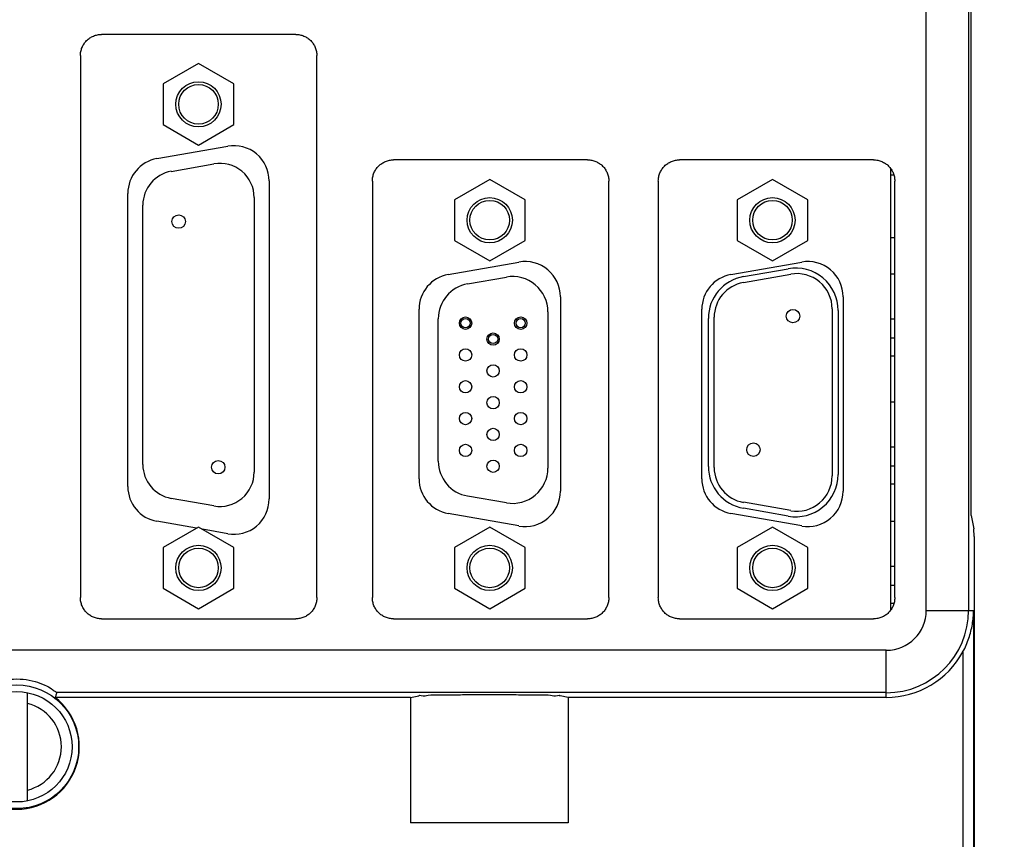
# Model space of a CAD drawing. Extents: x 0 to 34, y 0 to 22.
# Drawn here: x 9.6 to 11, y 5.3 to 6.5 of the extents above; entities that cross this region are included whole.
import ezdxf

# ---------------------------------------------------------------- set-up
doc = ezdxf.new("R2010")
doc.units = 0
doc.header["$LTSCALE"] = 1.87
doc.header["$MEASUREMENT"] = 0
doc.layers.get('0').update_dxf_attribs({"linetype": 'CONTINUOUS'})
doc.styles.get("Standard").update_dxf_attribs({"font": 'txt', "width": 0.8})
doc.dimstyles.new('DIMSTYLE_1', dxfattribs={"dimtxt": 0.15625, "dimasz": 0.1875, "dimexe": 0.18, "dimexo": 0.0625, "dimgap": 0.09, "dimtad": 0, "dimtih": 1, "dimtoh": 1, "dimlfac": 2, "dimzin": 0, "dimtxsty": 'STANDARD', "dimblk": '_FILLED', "dimblk1": '_FILLED', "dimblk2": '_FILLED', "dimcen": 0.09, "dimazin": 3, "dimtp": 0.02, "dimtm": 0.02, "dimtfac": 1, "dimtofl": 0, "dimtmove": 0, "dimatfit": 3, "dimtolj": 1, "dimtzin": 0})

# ---------------------------------------------------------------- blocks, each defined once
blk = doc.blocks.new('_FILLED')
at = {"color": 0, "linetype": 'BYBLOCK'}
blk.add_solid([(0, 0), (-1, 0.1667), (-1, -0.1667)], dxfattribs=at)
blk = doc.blocks.new('*D4')
at = {"color": 2, "linetype": 'CONTINUOUS'}
for p, q in [((10.3179, 9.3387), (12.7519, 9.3387)), ((12.6269, 9.3387), (12.6269, 6.7879)), ((12.6269, 3.3865), (12.6269, 6.2411)), ((10.9754, 3.3865), (12.7519, 3.3865))]:
    blk.add_line(p, q, dxfattribs=at)
at = {"color": 2, "linetype": 'CONTINUOUS', "xscale": 0.1875, "yscale": 0.1875, "zscale": 0.1875}
for p, rotation in [((12.6269, 9.3387), 90), ((12.6269, 3.3865), 270)]:
    blk.add_blockref('_FILLED', p, dxfattribs=dict(at, rotation=rotation))
at = {"color": 2, "linetype": 'CONTINUOUS', "width": 0.8}
for s, p in [('11.88', (12.3144, 6.5536)), ('[301,74]', (12.1269, 6.3192))]:
    blk.add_text(s, height=0.15625, dxfattribs=at).set_placement(p)

msp = doc.modelspace()

# ---------------------------------------------------------------- linework, layer by layer
at = {"color": 7, "linetype": 'CONTINUOUS'}
for p, q in [((10.9429, 5.7959), (10.9429, 9.0735)), ((10.9394, 6.6187), (10.9394, 5.6517)), ((10.8794, 5.6517), (10.8794, 6.5465)), ((9.9874, 6.4667), (9.7129, 6.4667)), ((9.6829, 6.4367), (9.6829, 5.6697)), ((10.0174, 5.6697), (10.0174, 6.4367)), ((9.8499, 6.4256), (9.7999, 6.3967)), ((9.8999, 6.3967), (9.8499, 6.4256)), ((9.7999, 6.3967), (9.7999, 6.339)), ((9.8999, 6.339), (9.8999, 6.3967)), ((9.7999, 6.339), (9.8499, 6.3101)), ((9.8499, 6.3101), (9.8999, 6.339)), ((9.8112, 6.2729), (9.8717, 6.2836)), ((10.4004, 6.2892), (10.1259, 6.2892)), ((10.8049, 6.2892), (10.5304, 6.2892)), ((10.0959, 6.2592), (10.0959, 5.6697)), ((10.2619, 6.2616), (10.2119, 6.2327)), ((10.3119, 6.2327), (10.2619, 6.2616)), ((10.4304, 5.6697), (10.4304, 6.2592)), ((10.5004, 6.2592), (10.5004, 5.6697)), ((10.6619, 6.2616), (10.6119, 6.2327)), ((10.7119, 6.2327), (10.6619, 6.2616)), ((10.8336, 6.2676), (10.8294, 6.2676)), ((10.8349, 5.6697), (10.8349, 6.2592)), ((9.9287, 6.2358), (9.9287, 5.8473)), ((10.2119, 6.2327), (10.2119, 6.175)), ((10.3119, 6.175), (10.3119, 6.2327)), ((10.6119, 6.2327), (10.6119, 6.175)), ((10.7119, 6.175), (10.7119, 6.2327)), ((9.7712, 5.858), (9.7712, 6.2252)), ((10.2119, 6.175), (10.2619, 6.1461)), ((10.2619, 6.1461), (10.3119, 6.175)), ((10.6119, 6.175), (10.6619, 6.1461)), ((10.6619, 6.1461), (10.7119, 6.175)), ((10.8294, 6.1791), (10.8349, 6.1791)), ((10.6207, 6.124), (10.6842, 6.1352)), ((10.2305, 6.1136), (10.2855, 6.1233)), ((10.6207, 6.1156), (10.6877, 6.1274)), ((10.8349, 6.1273), (10.8294, 6.1273)), ((10.3442, 6.0741), (10.3442, 5.8531)), ((10.7464, 6.0782), (10.7464, 5.842)), ((10.7547, 6.0761), (10.7547, 5.8441)), ((10.1892, 5.8628), (10.1892, 6.0644)), ((10.5712, 5.8553), (10.5712, 6.0649)), ((10.5794, 5.8538), (10.5794, 6.0664)), ((10.8294, 6.0643), (10.8349, 6.0643)), ((10.8349, 6.0371), (10.8294, 6.0371)), ((10.8294, 6.0121), (10.8349, 6.0121)), ((10.8349, 5.9461), (10.8294, 5.9461)), ((10.8294, 5.8831), (10.8349, 5.8831)), ((10.8349, 5.8558), (10.8294, 5.8558)), ((10.8294, 5.8308), (10.8349, 5.8308)), ((9.8717, 5.7996), (9.8112, 5.8102)), ((10.2855, 5.8039), (10.2305, 5.8135)), ((10.6877, 5.7928), (10.6207, 5.8046)), ((10.6842, 5.785), (10.6207, 5.7962)), ((10.9431, 5.7859), (10.9468, 5.7671)), ((9.8499, 5.7696), (9.7999, 5.7407)), ((9.8999, 5.7407), (9.8499, 5.7696)), ((10.2619, 5.7696), (10.2119, 5.7407)), ((10.3119, 5.7407), (10.2619, 5.7696)), ((10.6619, 5.7696), (10.6119, 5.7407)), ((10.7119, 5.7407), (10.6619, 5.7696)), ((10.8349, 5.7773), (10.8294, 5.7773)), ((10.947, 5.7562), (10.9468, 5.7671)), ((10.947, 5.7562), (10.947, 5.3037)), ((9.7999, 5.7407), (9.7999, 5.683)), ((9.8999, 5.683), (9.8999, 5.7407)), ((10.2119, 5.7407), (10.2119, 5.683)), ((10.3119, 5.683), (10.3119, 5.7407)), ((10.6119, 5.7407), (10.6119, 5.683)), ((10.7119, 5.683), (10.7119, 5.7407)), ((10.8294, 5.7143), (10.8349, 5.7143)), ((9.7999, 5.683), (9.8499, 5.6541)), ((9.8499, 5.6541), (9.8999, 5.683)), ((10.2119, 5.683), (10.2619, 5.6541)), ((10.2619, 5.6541), (10.3119, 5.683)), ((10.6119, 5.683), (10.6619, 5.6541)), ((10.6619, 5.6541), (10.7119, 5.683)), ((10.8349, 5.6871), (10.8294, 5.6871)), ((10.8294, 5.6621), (10.8338, 5.6621)), ((10.8794, 5.6517), (10.9464, 5.6517)), ((10.9464, 5.6517), (10.9464, 5.3044)), ((9.7129, 5.6397), (9.9874, 5.6397)), ((10.1259, 5.6397), (10.4004, 5.6397)), ((10.5304, 5.6397), (10.8049, 5.6397)), ((10.8229, 5.5953), (8.6024, 5.5953)), ((10.8229, 5.5285), (10.8229, 5.5953)), ((10.9314, 5.5933), (10.9314, 5.3044)), ((9.6079, 5.3821), (9.6079, 5.5354)), ((10.8229, 5.5353), (9.6494, 5.5353)), ((10.15, 5.5285), (10.1614, 5.5308)), ((10.3728, 5.5285), (10.3614, 5.5308)), ((10.15, 5.5285), (9.6471, 5.5285)), ((10.15, 5.5285), (10.15, 5.3511)), ((10.8229, 5.5285), (10.3728, 5.5285)), ((10.3728, 5.5285), (10.3728, 5.3511)), ((10.3728, 5.3511), (10.15, 5.3511))]:
    msp.add_line(p, q, dxfattribs=at)
at = {"color": 3, "linetype": 'CONTINUOUS'}
for p, q in [((9.7912, 6.2909), (9.8912, 6.3086)), ((10.8294, 5.6525), (10.8294, 6.2765)), ((9.9499, 6.2593), (9.9499, 5.8093)), ((9.7499, 5.827), (9.7499, 6.2417)), ((10.2032, 6.1269), (10.3032, 6.1446)), ((10.6032, 6.1269), (10.7032, 6.1446)), ((10.3619, 6.0953), (10.3619, 5.8203)), ((10.7619, 6.0953), (10.7619, 5.8203)), ((10.1619, 5.838), (10.1619, 6.0777)), ((10.5619, 5.838), (10.5619, 6.0777)), ((10.3032, 5.7711), (10.2032, 5.7887)), ((10.7032, 5.7711), (10.6032, 5.7887)), ((9.847, 5.7679), (9.7912, 5.7777)), ((9.8912, 5.7601), (9.8554, 5.7664))]:
    msp.add_line(p, q, dxfattribs=at)
at = {"color": 7, "linetype": 'CONTINUOUS'}
for centre, radius in [((9.8499, 6.3678), 0.032), ((9.8499, 6.3678), 0.028), ((10.2619, 6.2038), 0.032), ((10.2619, 6.2038), 0.028), ((10.6619, 6.2038), 0.032), ((10.6619, 6.2038), 0.028), ((9.8219, 6.2018), 0.0095), ((10.6909, 6.0681), 0.0095), ((10.2277, 6.0581), 0.00875), ((10.2277, 6.0581), 0.0065), ((10.3057, 6.0581), 0.00875), ((10.3057, 6.0581), 0.0065), ((10.2667, 6.0356), 0.00875), ((10.2667, 6.0356), 0.0065), ((10.2277, 6.0131), 0.00875), ((10.3057, 6.0131), 0.00875), ((10.2667, 5.9906), 0.00875), ((10.2277, 5.9681), 0.00875), ((10.3057, 5.9681), 0.00875), ((10.2667, 5.9456), 0.00875), ((10.2277, 5.9231), 0.00875), ((10.3057, 5.9231), 0.00875), ((10.2667, 5.9006), 0.00875), ((10.2277, 5.8781), 0.00875), ((10.3057, 5.8781), 0.00875), ((10.6349, 5.8791), 0.0095), ((10.2667, 5.8556), 0.00875), ((9.8779, 5.8543), 0.0095), ((9.8499, 5.7118), 0.032), ((9.8499, 5.7118), 0.028), ((10.2619, 5.7118), 0.032), ((10.2619, 5.7118), 0.028), ((10.6619, 5.7118), 0.032), ((10.6619, 5.7118), 0.028), ((9.5929, 5.4587), 0.0875), ((9.5929, 5.4587), 0.0781)]:
    msp.add_circle(centre, radius, dxfattribs=at)
at = {"color": 3, "linetype": 'CONTINUOUS'}
for centre, start, end in [((9.8999, 6.2593), 0, 100), ((9.7999, 6.2417), 100, 180), ((10.3119, 6.0953), 0, 100), ((10.7119, 6.0953), 0, 100), ((10.2119, 6.0777), 100, 180), ((10.6119, 6.0777), 100, 180), ((10.2119, 5.838), 180, 260), ((10.6119, 5.838), 180, 260), ((9.7999, 5.827), 180, 260), ((9.8999, 5.8093), 260, 360), ((10.3119, 5.8203), 260, 360), ((10.7119, 5.8203), 260, 360)]:
    msp.add_arc(centre, 0.05, start, end, dxfattribs=at)
at = {"color": 7, "linetype": 'CONTINUOUS'}
for centre, radius, start, end in [((9.8802, 6.2358), 0.0485, 0, 100), ((9.8197, 6.2252), 0.0485, 100, 180), ((10.6947, 6.0761), 0.06, 0, 100), ((10.2942, 6.0741), 0.05, 0, 100), ((10.6312, 6.0649), 0.06, 100, 180), ((10.6294, 6.0664), 0.05, 100, 180), ((10.6964, 6.0782), 0.05, 0, 100), ((10.2392, 6.0644), 0.05, 100, 180), ((9.8197, 5.858), 0.0485, 180, 260), ((10.2392, 5.8628), 0.05, 180, 260), ((10.2942, 5.8531), 0.05, 260, 360), ((10.6312, 5.8553), 0.06, 180, 260), ((10.6294, 5.8538), 0.05, 180, 260), ((9.8802, 5.8473), 0.0485, 260, 360), ((10.6947, 5.8441), 0.06, 260, 360), ((10.6964, 5.842), 0.05, 260, 360), ((10.8229, 5.6517), 0.1165, 270, 360), ((10.8229, 5.6517), 0.0565, 270, 360), ((10.8229, 5.6517), 0.1232, 270, 331.6884), ((9.5929, 5.4587), 0.0884, 127.8606, 52.1394), ((9.5929, 5.4587), 0.0631, 283.7463, 76.2537)]:
    msp.add_arc(centre, radius, start, end, dxfattribs=at)
for points, knots in [([(9.6829, 6.4367), (9.6829, 6.4387), (9.6833, 6.4426), (9.685, 6.4483), (9.6878, 6.4535), (9.6916, 6.4581), (9.6961, 6.4618), (9.7014, 6.4646), (9.707, 6.4664), (9.7109, 6.4667), (9.7129, 6.4667)], [0, 0, 0, 0, 0.125, 0.25, 0.375, 0.5, 0.625, 0.75, 0.875, 1, 1, 1, 1]), ([(9.9874, 6.4667), (9.9894, 6.4667), (9.9933, 6.4664), (9.999, 6.4646), (10.0042, 6.4618), (10.0088, 6.4581), (10.0125, 6.4535), (10.0153, 6.4483), (10.017, 6.4426), (10.0174, 6.4387), (10.0174, 6.4367)], [0, 0, 0, 0, 0.125, 0.25, 0.375, 0.5, 0.625, 0.75, 0.875, 1, 1, 1, 1]), ([(10.0959, 6.2592), (10.0959, 6.2612), (10.0963, 6.2651), (10.098, 6.2708), (10.1008, 6.276), (10.1046, 6.2806), (10.1091, 6.2843), (10.1144, 6.2871), (10.12, 6.2889), (10.1239, 6.2892), (10.1259, 6.2892)], [0, 0, 0, 0, 0.125, 0.25, 0.375, 0.5, 0.625, 0.75, 0.875, 1, 1, 1, 1]), ([(10.4004, 6.2892), (10.4024, 6.2892), (10.4063, 6.2889), (10.412, 6.2871), (10.4172, 6.2843), (10.4218, 6.2806), (10.4255, 6.276), (10.4283, 6.2708), (10.43, 6.2651), (10.4304, 6.2612), (10.4304, 6.2592)], [0, 0, 0, 0, 0.125, 0.25, 0.375, 0.5, 0.625, 0.75, 0.875, 1, 1, 1, 1]), ([(10.5004, 6.2592), (10.5004, 6.2612), (10.5008, 6.2651), (10.5025, 6.2708), (10.5053, 6.276), (10.5091, 6.2806), (10.5136, 6.2843), (10.5189, 6.2871), (10.5245, 6.2889), (10.5284, 6.2892), (10.5304, 6.2892)], [0, 0, 0, 0, 0.125, 0.25, 0.375, 0.5, 0.625, 0.75, 0.875, 1, 1, 1, 1]), ([(10.8049, 6.2892), (10.8069, 6.2892), (10.8108, 6.2889), (10.8165, 6.2871), (10.8217, 6.2843), (10.8263, 6.2806), (10.83, 6.276), (10.8328, 6.2708), (10.8345, 6.2651), (10.8349, 6.2612), (10.8349, 6.2592)], [0, 0, 0, 0, 0.125, 0.25, 0.375, 0.5, 0.625, 0.75, 0.875, 1, 1, 1, 1]), ([(9.7129, 5.6397), (9.7109, 5.6397), (9.707, 5.6401), (9.7014, 5.6418), (9.6961, 5.6446), (9.6916, 5.6484), (9.6878, 5.653), (9.685, 5.6582), (9.6833, 5.6638), (9.6829, 5.6678), (9.6829, 5.6697)], [0, 0, 0, 0, 0.125, 0.25, 0.375, 0.5, 0.625, 0.75, 0.875, 1, 1, 1, 1]), ([(10.0174, 5.6697), (10.0174, 5.6678), (10.017, 5.6638), (10.0153, 5.6582), (10.0125, 5.653), (10.0088, 5.6484), (10.0042, 5.6446), (9.999, 5.6418), (9.9933, 5.6401), (9.9894, 5.6397), (9.9874, 5.6397)], [0, 0, 0, 0, 0.125, 0.25, 0.375, 0.5, 0.625, 0.75, 0.875, 1, 1, 1, 1]), ([(10.1259, 5.6397), (10.1239, 5.6397), (10.12, 5.6401), (10.1144, 5.6418), (10.1091, 5.6446), (10.1046, 5.6484), (10.1008, 5.653), (10.098, 5.6582), (10.0963, 5.6638), (10.0959, 5.6678), (10.0959, 5.6697)], [0, 0, 0, 0, 0.125, 0.25, 0.375, 0.5, 0.625, 0.75, 0.875, 1, 1, 1, 1]), ([(10.4304, 5.6697), (10.4304, 5.6678), (10.43, 5.6638), (10.4283, 5.6582), (10.4255, 5.653), (10.4218, 5.6484), (10.4172, 5.6446), (10.412, 5.6418), (10.4063, 5.6401), (10.4024, 5.6397), (10.4004, 5.6397)], [0, 0, 0, 0, 0.125, 0.25, 0.375, 0.5, 0.625, 0.75, 0.875, 1, 1, 1, 1]), ([(10.5304, 5.6397), (10.5284, 5.6397), (10.5245, 5.6401), (10.5189, 5.6418), (10.5136, 5.6446), (10.5091, 5.6484), (10.5053, 5.653), (10.5025, 5.6582), (10.5008, 5.6638), (10.5004, 5.6678), (10.5004, 5.6697)], [0, 0, 0, 0, 0.125, 0.25, 0.375, 0.5, 0.625, 0.75, 0.875, 1, 1, 1, 1]), ([(10.8349, 5.6697), (10.8349, 5.6678), (10.8345, 5.6638), (10.8328, 5.6582), (10.83, 5.653), (10.8263, 5.6484), (10.8217, 5.6446), (10.8165, 5.6418), (10.8108, 5.6401), (10.8069, 5.6397), (10.8049, 5.6397)], [0, 0, 0, 0, 0.125, 0.25, 0.375, 0.5, 0.625, 0.75, 0.875, 1, 1, 1, 1]), ([(10.9314, 5.5933), (10.9347, 5.5994), (10.9402, 5.612), (10.9452, 5.6318), (10.9464, 5.6451), (10.9464, 5.6517)], [0, 0, 0, 0, 0.341936, 0.674049, 1, 1, 1, 1]), ([(9.5364, 5.5353), (9.5362, 5.536), (9.5404, 5.5375), (9.5441, 5.5417), (9.5546, 5.5466), (9.5676, 5.5517), (9.5842, 5.5548), (9.6016, 5.5548), (9.6182, 5.5517), (9.6312, 5.5466), (9.6417, 5.5417), (9.6455, 5.5375), (9.6497, 5.536), (9.6494, 5.5353)], [0, 0, 0, 0, 0.018498, 0.074546, 0.164879, 0.285446, 0.425038, 0.574739, 0.714384, 0.834974, 0.925353, 0.98149, 1, 1, 1, 1]), ([(9.6494, 5.5353), (9.6492, 5.5345), (9.6487, 5.533), (9.6479, 5.5308), (9.6474, 5.5293), (9.6471, 5.5285)], [0, 0, 0, 0, 0.33426, 0.667587, 1, 1, 1, 1]), ([(10.1614, 5.5308), (10.1614, 5.5319), (10.1686, 5.5302), (10.1758, 5.5325), (10.1927, 5.5318), (10.2124, 5.5324), (10.2362, 5.5325), (10.2614, 5.5326), (10.2867, 5.5325), (10.3104, 5.5324), (10.3301, 5.5318), (10.347, 5.5325), (10.3543, 5.5302), (10.3614, 5.5319), (10.3614, 5.5308)], [0, 0, 0, 0, 0.017181, 0.06716, 0.14661, 0.250127, 0.37066, 0.5, 0.62934, 0.749873, 0.85339, 0.93284, 0.982819, 1, 1, 1, 1])]:
    msp.add_open_spline(points, degree=3, knots=knots, dxfattribs=at)
for points in [[(10.9429, 5.7912), (10.9429, 5.7927), (10.9429, 5.7943), (10.9429, 5.7959)], [(10.943, 5.7876), (10.943, 5.7888), (10.943, 5.79), (10.9429, 5.7912)], [(10.9431, 5.7859), (10.943, 5.7865), (10.943, 5.787), (10.943, 5.7876)]]:
    msp.add_open_spline(points, degree=3, dxfattribs=at)

# ---------------------------------------------------------------- dimensions: what is measured, and where the dimension line sits
at = {"color": 2, "linetype": 'CONTINUOUS'}
dim = msp.add_linear_dim(base=(12.6269, 9.3387), p1=(10.9754, 3.3865), p2=(10.3179, 9.3387), angle=90, text='11.88\\P[301,74]', dimstyle='DIMSTYLE_1', dxfattribs=at)
dim.commit()
dim.dimension.update_dxf_attribs({"geometry": '*D4', "text_midpoint": (12.6269, 6.5145), "dimtype": 160})

doc.saveas('drawing.dxf')
